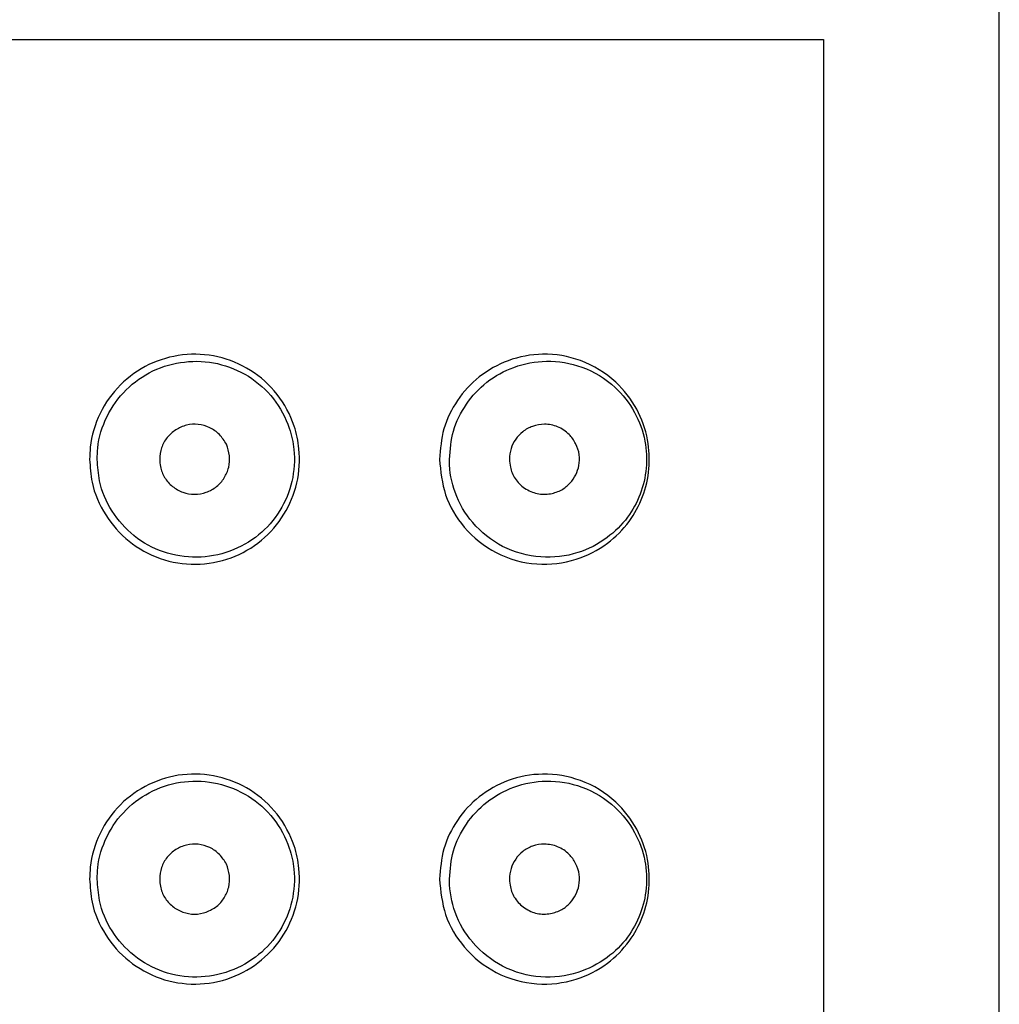
# Model space of a CAD drawing. Units: inches. Extents: x 12 to 158, y 31 to 212.
# Drawn here: x 113 to 115, y 122 to 123 of the extents above; entities that cross this region are included whole.
import ezdxf

# ---------------------------------------------------------------- set-up
doc = ezdxf.new("R2010")
doc.units = ezdxf.units.IN
doc.header["$MEASUREMENT"] = 0

# ---------------------------------------------------------------- blocks, each defined once
blk = doc.blocks.new('block 4')
at = {"color": 7, "lineweight": 30}
blk.add_lwpolyline([(114.735, 104.4933), (114.735, 124.6498)], dxfattribs=at)
blk = doc.blocks.new('block 109')
at = {"color": 7, "lineweight": 30}
blk.add_open_spline([(113.3952, 122.2159), (113.3956, 122.2217), (113.3959, 122.2276), (113.3963, 122.2334), (113.3963, 122.2334), (113.3963, 122.2334), (113.3963, 122.2334), (113.3983, 122.2507), (113.4031, 122.2676), (113.4107, 122.2831), (113.4107, 122.2831), (113.4107, 122.2831), (113.4107, 122.2831), (113.4183, 122.2989), (113.4286, 122.313), (113.4407, 122.3254), (113.4407, 122.3254), (113.4407, 122.3254), (113.4407, 122.3254), (113.4531, 122.3375), (113.4672, 122.3475), (113.4827, 122.3551), (113.4827, 122.3551), (113.4827, 122.3551), (113.4827, 122.3551), (113.4986, 122.3626), (113.5151, 122.3675), (113.5323, 122.3695), (113.5323, 122.3695), (113.5323, 122.3695), (113.5323, 122.3695), (113.5496, 122.3713), (113.5671, 122.3706), (113.584, 122.3664), (113.584, 122.3664), (113.584, 122.3664), (113.584, 122.3664), (113.6009, 122.3626), (113.6174, 122.3561), (113.6322, 122.3468), (113.6322, 122.3468), (113.6322, 122.3468), (113.6322, 122.3468), (113.6471, 122.3371), (113.6605, 122.3251), (113.6715, 122.3113), (113.6715, 122.3113), (113.6715, 122.3113), (113.6715, 122.3113), (113.6825, 122.2972), (113.6908, 122.2813), (113.6967, 122.2648), (113.6967, 122.2648), (113.6967, 122.2648), (113.6967, 122.2648), (113.7001, 122.2538), (113.7025, 122.2427), (113.7036, 122.2314), (113.7036, 122.2314), (113.7036, 122.2314), (113.7036, 122.2314), (113.7053, 122.2145), (113.7042, 122.1976), (113.7005, 122.1811), (113.7005, 122.1811), (113.7005, 122.1811), (113.7005, 122.1811), (113.6967, 122.1645), (113.6901, 122.149), (113.6815, 122.1346), (113.6815, 122.1346), (113.6815, 122.1346), (113.6815, 122.1346), (113.6726, 122.1201), (113.6612, 122.1074), (113.6484, 122.0967), (113.6484, 122.0967), (113.6484, 122.0967), (113.6484, 122.0967), (113.635, 122.0857), (113.6198, 122.0767), (113.6036, 122.0708), (113.6036, 122.0708), (113.6036, 122.0708), (113.6036, 122.0708), (113.5868, 122.0646), (113.5692, 122.0615), (113.5516, 122.0612), (113.5516, 122.0612), (113.5516, 122.0612), (113.5516, 122.0612), (113.5337, 122.0612), (113.5161, 122.0639), (113.4993, 122.0698), (113.4993, 122.0698), (113.4993, 122.0698), (113.4993, 122.0698), (113.4827, 122.0757), (113.4672, 122.0843), (113.4534, 122.0953), (113.4534, 122.0953), (113.4534, 122.0953), (113.4534, 122.0953), (113.44, 122.106), (113.4283, 122.1191), (113.419, 122.1339), (113.419, 122.1339), (113.419, 122.1339), (113.419, 122.1339), (113.4097, 122.1487), (113.4025, 122.1649), (113.399, 122.1818), (113.399, 122.1818), (113.399, 122.1818), (113.399, 122.1818), (113.3969, 122.1931), (113.3963, 122.2045), (113.3952, 122.2159)], degree=3, knots=[0, 0, 0, 0, 1, 1, 1, 2, 2, 2, 3, 3, 3, 4, 4, 4, 5, 5, 5, 6, 6, 6, 7, 7, 7, 8, 8, 8, 9, 9, 9, 10, 10, 10, 11, 11, 11, 12, 12, 12, 13, 13, 13, 14, 14, 14, 15, 15, 15, 16, 16, 16, 17, 17, 17, 18, 18, 18, 19, 19, 19, 20, 20, 20, 21, 21, 21, 22, 22, 22, 23, 23, 23, 24, 24, 24, 25, 25, 25, 26, 26, 26, 27, 27, 27, 28, 28, 28, 29, 29, 29, 30, 30, 30, 31, 31, 31, 32, 32, 32, 33, 33, 33, 34, 34, 34, 35, 35, 35, 36, 36, 36, 37, 37, 37, 38, 38, 38, 39, 39, 39, 39], dxfattribs=at)
blk = doc.blocks.new('block 110')
at = {"color": 7, "lineweight": 30}
blk.add_open_spline([(113.4066, 122.2159), (113.4073, 122.2052), (113.408, 122.1945), (113.41, 122.1842), (113.41, 122.1842), (113.41, 122.1842), (113.41, 122.1842), (113.4131, 122.1683), (113.4197, 122.1532), (113.4286, 122.1394), (113.4286, 122.1394), (113.4286, 122.1394), (113.4286, 122.1394), (113.4373, 122.1256), (113.4479, 122.1136), (113.4607, 122.1036), (113.4607, 122.1036), (113.4607, 122.1036), (113.4607, 122.1036), (113.4607, 122.1032), (113.4607, 122.1032), (113.461, 122.1032), (113.461, 122.1032), (113.461, 122.1032), (113.461, 122.1032), (113.4738, 122.0929), (113.4886, 122.085), (113.5041, 122.0795), (113.5041, 122.0795), (113.5041, 122.0795), (113.5041, 122.0795), (113.5199, 122.0739), (113.5365, 122.0715), (113.5534, 122.0715), (113.5534, 122.0715), (113.5534, 122.0715), (113.5534, 122.0715), (113.5699, 122.0719), (113.5864, 122.0746), (113.6019, 122.0805), (113.6019, 122.0805), (113.6019, 122.0805), (113.6019, 122.0805), (113.6171, 122.086), (113.6316, 122.0943), (113.6443, 122.1046), (113.6443, 122.1046), (113.6443, 122.1046), (113.6443, 122.1046), (113.6564, 122.1146), (113.667, 122.1266), (113.6753, 122.1401), (113.6753, 122.1401), (113.6753, 122.1401), (113.6753, 122.1401), (113.6836, 122.1535), (113.6898, 122.168), (113.6932, 122.1835), (113.6932, 122.1835), (113.6932, 122.1835), (113.6932, 122.1835), (113.6967, 122.1987), (113.6977, 122.2148), (113.6963, 122.2303), (113.6963, 122.2303), (113.6963, 122.2303), (113.6963, 122.2303), (113.6949, 122.241), (113.6929, 122.2514), (113.6894, 122.2614), (113.6894, 122.2614), (113.6894, 122.2614), (113.6894, 122.2614), (113.6843, 122.2772), (113.676, 122.292), (113.666, 122.3048), (113.666, 122.3048), (113.666, 122.3048), (113.666, 122.3048), (113.6557, 122.3179), (113.6429, 122.3292), (113.6291, 122.3378), (113.6291, 122.3378), (113.6291, 122.3378), (113.6291, 122.3378), (113.615, 122.3468), (113.5995, 122.353), (113.5837, 122.3564), (113.5837, 122.3564), (113.5837, 122.3564), (113.5837, 122.3564), (113.5678, 122.3602), (113.5513, 122.3609), (113.5351, 122.3592), (113.5351, 122.3592), (113.5351, 122.3592), (113.5351, 122.3592), (113.5192, 122.3575), (113.5034, 122.3526), (113.4886, 122.3458), (113.4886, 122.3458), (113.4886, 122.3458), (113.4886, 122.3458), (113.4741, 122.3389), (113.4607, 122.3292), (113.4493, 122.3179), (113.4493, 122.3179), (113.4493, 122.3179), (113.4493, 122.3179), (113.4376, 122.3065), (113.4283, 122.2934), (113.4211, 122.2786), (113.4211, 122.2786), (113.4211, 122.2786), (113.4211, 122.2786), (113.4138, 122.2641), (113.409, 122.2483), (113.4073, 122.2324), (113.4073, 122.2324), (113.4073, 122.2324), (113.4073, 122.2324), (113.4069, 122.2269), (113.4066, 122.2214), (113.4066, 122.2159)], degree=3, knots=[0, 0, 0, 0, 1, 1, 1, 2, 2, 2, 3, 3, 3, 4, 4, 4, 5, 5, 5, 6, 6, 6, 7, 7, 7, 8, 8, 8, 9, 9, 9, 10, 10, 10, 11, 11, 11, 12, 12, 12, 13, 13, 13, 14, 14, 14, 15, 15, 15, 16, 16, 16, 17, 17, 17, 18, 18, 18, 19, 19, 19, 20, 20, 20, 21, 21, 21, 22, 22, 22, 23, 23, 23, 24, 24, 24, 25, 25, 25, 26, 26, 26, 27, 27, 27, 28, 28, 28, 29, 29, 29, 30, 30, 30, 31, 31, 31, 32, 32, 32, 33, 33, 33, 34, 34, 34, 35, 35, 35, 36, 36, 36, 37, 37, 37, 38, 38, 38, 39, 39, 39, 40, 40, 40, 41, 41, 41, 41], dxfattribs=at)
blk = doc.blocks.new('block 113')
at = {"color": 7, "lineweight": 30}
blk.add_open_spline([(113.4986, 122.8339), (113.4989, 122.8398), (113.4996, 122.8456), (113.5013, 122.8508), (113.5013, 122.8508), (113.5013, 122.8508), (113.5013, 122.8508), (113.5031, 122.8563), (113.5058, 122.8615), (113.5096, 122.866), (113.5096, 122.866), (113.5096, 122.866), (113.5096, 122.866), (113.513, 122.8704), (113.5175, 122.8742), (113.5223, 122.8773), (113.5223, 122.8773), (113.5223, 122.8773), (113.5223, 122.8773), (113.5272, 122.8804), (113.5323, 122.8828), (113.5382, 122.8842), (113.5382, 122.8842), (113.5382, 122.8842), (113.5382, 122.8842), (113.5437, 122.8856), (113.5496, 122.8859), (113.5554, 122.8853), (113.5554, 122.8853), (113.5554, 122.8853), (113.5554, 122.8853), (113.5613, 122.8846), (113.5668, 122.8832), (113.5723, 122.8804), (113.5723, 122.8804), (113.5723, 122.8804), (113.5723, 122.8804), (113.5775, 122.878), (113.5823, 122.8746), (113.5864, 122.8704), (113.5864, 122.8704), (113.5864, 122.8704), (113.5864, 122.8704), (113.5906, 122.866), (113.594, 122.8611), (113.5968, 122.856), (113.5968, 122.856), (113.5968, 122.856), (113.5968, 122.856), (113.5992, 122.8508), (113.6005, 122.845), (113.6012, 122.8391), (113.6012, 122.8391), (113.6012, 122.8391), (113.6012, 122.8391), (113.6019, 122.8336), (113.6012, 122.8277), (113.6002, 122.8222), (113.6002, 122.8222), (113.6002, 122.8222), (113.6002, 122.8222), (113.5988, 122.8167), (113.5964, 122.8115), (113.5937, 122.8067), (113.5937, 122.8067), (113.5937, 122.8067), (113.5937, 122.8067), (113.5906, 122.8019), (113.5868, 122.7974), (113.5823, 122.794), (113.5823, 122.794), (113.5823, 122.794), (113.5823, 122.794), (113.5778, 122.7902), (113.5726, 122.7874), (113.5671, 122.7854), (113.5671, 122.7854), (113.5671, 122.7854), (113.5671, 122.7854), (113.5616, 122.7836), (113.5558, 122.7826), (113.5499, 122.7826), (113.5499, 122.7826), (113.5499, 122.7826), (113.5499, 122.7826), (113.544, 122.7826), (113.5382, 122.7836), (113.5327, 122.7854), (113.5327, 122.7854), (113.5327, 122.7854), (113.5327, 122.7854), (113.5272, 122.7874), (113.522, 122.7905), (113.5175, 122.794), (113.5175, 122.794), (113.5175, 122.794), (113.5175, 122.794), (113.513, 122.7978), (113.5089, 122.8022), (113.5058, 122.8074), (113.5058, 122.8074), (113.5058, 122.8074), (113.5058, 122.8074), (113.5031, 122.8122), (113.5006, 122.8177), (113.4996, 122.8232), (113.4996, 122.8232), (113.4996, 122.8232), (113.4996, 122.8232), (113.4989, 122.8267), (113.4986, 122.8305), (113.4986, 122.8339)], degree=3, knots=[0, 0, 0, 0, 1, 1, 1, 2, 2, 2, 3, 3, 3, 4, 4, 4, 5, 5, 5, 6, 6, 6, 7, 7, 7, 8, 8, 8, 9, 9, 9, 10, 10, 10, 11, 11, 11, 12, 12, 12, 13, 13, 13, 14, 14, 14, 15, 15, 15, 16, 16, 16, 17, 17, 17, 18, 18, 18, 19, 19, 19, 20, 20, 20, 21, 21, 21, 22, 22, 22, 23, 23, 23, 24, 24, 24, 25, 25, 25, 26, 26, 26, 27, 27, 27, 28, 28, 28, 29, 29, 29, 30, 30, 30, 31, 31, 31, 32, 32, 32, 33, 33, 33, 34, 34, 34, 35, 35, 35, 36, 36, 36, 37, 37, 37, 37], dxfattribs=at)
blk = doc.blocks.new('block 114')
at = {"color": 7, "lineweight": 30}
blk.add_open_spline([(113.4066, 122.8339), (113.4073, 122.8232), (113.408, 122.8129), (113.41, 122.8022), (113.41, 122.8022), (113.41, 122.8022), (113.41, 122.8022), (113.4131, 122.7867), (113.4197, 122.7712), (113.4286, 122.7578), (113.4286, 122.7578), (113.4286, 122.7578), (113.4286, 122.7578), (113.4373, 122.744), (113.4483, 122.732), (113.4607, 122.7216), (113.4607, 122.7216), (113.4607, 122.7216), (113.4607, 122.7216), (113.4607, 122.7216), (113.4607, 122.7216), (113.461, 122.7213), (113.461, 122.7213), (113.461, 122.7213), (113.461, 122.7213), (113.4738, 122.7109), (113.4886, 122.703), (113.5041, 122.6978), (113.5041, 122.6978), (113.5041, 122.6978), (113.5041, 122.6978), (113.5199, 122.6923), (113.5365, 122.6896), (113.5534, 122.6899), (113.5534, 122.6899), (113.5534, 122.6899), (113.5534, 122.6899), (113.5699, 122.6899), (113.5864, 122.693), (113.6019, 122.6989), (113.6019, 122.6989), (113.6019, 122.6989), (113.6019, 122.6989), (113.6171, 122.7044), (113.6316, 122.7123), (113.6443, 122.7227), (113.6443, 122.7227), (113.6443, 122.7227), (113.6443, 122.7227), (113.6564, 122.7326), (113.667, 122.7447), (113.6753, 122.7585), (113.6753, 122.7585), (113.6753, 122.7585), (113.6753, 122.7585), (113.6836, 122.7716), (113.6898, 122.7864), (113.6932, 122.8015), (113.6932, 122.8015), (113.6932, 122.8015), (113.6932, 122.8015), (113.6967, 122.817), (113.6977, 122.8329), (113.6963, 122.8484), (113.6963, 122.8484), (113.6963, 122.8484), (113.6963, 122.8484), (113.6949, 122.8591), (113.6929, 122.8694), (113.6894, 122.8797), (113.6894, 122.8797), (113.6894, 122.8797), (113.6894, 122.8797), (113.6843, 122.8952), (113.676, 122.9101), (113.666, 122.9232), (113.666, 122.9232), (113.666, 122.9232), (113.666, 122.9232), (113.6557, 122.9362), (113.6429, 122.9473), (113.6291, 122.9562), (113.6291, 122.9562), (113.6291, 122.9562), (113.6291, 122.9562), (113.615, 122.9648), (113.5995, 122.971), (113.5837, 122.9748), (113.5837, 122.9748), (113.5837, 122.9748), (113.5837, 122.9748), (113.5678, 122.9783), (113.5513, 122.9793), (113.5351, 122.9772), (113.5351, 122.9772), (113.5351, 122.9772), (113.5351, 122.9772), (113.5192, 122.9755), (113.5034, 122.971), (113.4886, 122.9642), (113.4886, 122.9642), (113.4886, 122.9642), (113.4886, 122.9642), (113.4741, 122.9569), (113.4607, 122.9476), (113.4493, 122.9362), (113.4493, 122.9362), (113.4493, 122.9362), (113.4493, 122.9362), (113.4376, 122.9249), (113.4283, 122.9114), (113.4211, 122.897), (113.4211, 122.897), (113.4211, 122.897), (113.4211, 122.897), (113.4138, 122.8825), (113.409, 122.8667), (113.4073, 122.8505), (113.4073, 122.8505), (113.4073, 122.8505), (113.4073, 122.8505), (113.4069, 122.845), (113.4066, 122.8394), (113.4066, 122.8339)], degree=3, knots=[0, 0, 0, 0, 1, 1, 1, 2, 2, 2, 3, 3, 3, 4, 4, 4, 5, 5, 5, 6, 6, 6, 7, 7, 7, 8, 8, 8, 9, 9, 9, 10, 10, 10, 11, 11, 11, 12, 12, 12, 13, 13, 13, 14, 14, 14, 15, 15, 15, 16, 16, 16, 17, 17, 17, 18, 18, 18, 19, 19, 19, 20, 20, 20, 21, 21, 21, 22, 22, 22, 23, 23, 23, 24, 24, 24, 25, 25, 25, 26, 26, 26, 27, 27, 27, 28, 28, 28, 29, 29, 29, 30, 30, 30, 31, 31, 31, 32, 32, 32, 33, 33, 33, 34, 34, 34, 35, 35, 35, 36, 36, 36, 37, 37, 37, 38, 38, 38, 39, 39, 39, 40, 40, 40, 41, 41, 41, 41], dxfattribs=at)
blk = doc.blocks.new('block 121')
at = {"color": 7, "lineweight": 30}
blk.add_open_spline([(113.4986, 122.2159), (113.4989, 122.2217), (113.4996, 122.2272), (113.5013, 122.2328), (113.5013, 122.2328), (113.5013, 122.2328), (113.5013, 122.2328), (113.5031, 122.2383), (113.5058, 122.2434), (113.5096, 122.2479), (113.5096, 122.2479), (113.5096, 122.2479), (113.5096, 122.2479), (113.513, 122.2524), (113.5175, 122.2562), (113.5223, 122.2593), (113.5223, 122.2593), (113.5223, 122.2593), (113.5223, 122.2593), (113.5272, 122.2624), (113.5323, 122.2645), (113.5382, 122.2658), (113.5382, 122.2658), (113.5382, 122.2658), (113.5382, 122.2658), (113.5437, 122.2672), (113.5496, 122.2676), (113.5554, 122.2672), (113.5554, 122.2672), (113.5554, 122.2672), (113.5554, 122.2672), (113.5613, 122.2665), (113.5668, 122.2648), (113.5723, 122.2624), (113.5723, 122.2624), (113.5723, 122.2624), (113.5723, 122.2624), (113.5775, 122.2596), (113.5823, 122.2562), (113.5864, 122.2521), (113.5864, 122.2521), (113.5864, 122.2521), (113.5864, 122.2521), (113.5906, 122.2479), (113.594, 122.2431), (113.5968, 122.2376), (113.5968, 122.2376), (113.5968, 122.2376), (113.5968, 122.2376), (113.5992, 122.2324), (113.6005, 122.2269), (113.6012, 122.221), (113.6012, 122.221), (113.6012, 122.221), (113.6012, 122.221), (113.6019, 122.2152), (113.6012, 122.2097), (113.6002, 122.2038), (113.6002, 122.2038), (113.6002, 122.2038), (113.6002, 122.2038), (113.5988, 122.1983), (113.5964, 122.1931), (113.5937, 122.1883), (113.5937, 122.1883), (113.5937, 122.1883), (113.5937, 122.1883), (113.5906, 122.1835), (113.5868, 122.1794), (113.5823, 122.1756), (113.5823, 122.1756), (113.5823, 122.1756), (113.5823, 122.1756), (113.5778, 122.1721), (113.5726, 122.1694), (113.5671, 122.1673), (113.5671, 122.1673), (113.5671, 122.1673), (113.5671, 122.1673), (113.5616, 122.1652), (113.5558, 122.1642), (113.5499, 122.1642), (113.5499, 122.1642), (113.5499, 122.1642), (113.5499, 122.1642), (113.544, 122.1642), (113.5382, 122.1652), (113.5327, 122.1673), (113.5327, 122.1673), (113.5327, 122.1673), (113.5327, 122.1673), (113.5272, 122.1694), (113.522, 122.1721), (113.5175, 122.1759), (113.5175, 122.1759), (113.5175, 122.1759), (113.5175, 122.1759), (113.513, 122.1797), (113.5089, 122.1838), (113.5058, 122.189), (113.5058, 122.189), (113.5058, 122.189), (113.5058, 122.189), (113.5031, 122.1938), (113.5006, 122.1993), (113.4996, 122.2052), (113.4996, 122.2052), (113.4996, 122.2052), (113.4996, 122.2052), (113.4989, 122.2086), (113.4986, 122.2121), (113.4986, 122.2159)], degree=3, knots=[0, 0, 0, 0, 1, 1, 1, 2, 2, 2, 3, 3, 3, 4, 4, 4, 5, 5, 5, 6, 6, 6, 7, 7, 7, 8, 8, 8, 9, 9, 9, 10, 10, 10, 11, 11, 11, 12, 12, 12, 13, 13, 13, 14, 14, 14, 15, 15, 15, 16, 16, 16, 17, 17, 17, 18, 18, 18, 19, 19, 19, 20, 20, 20, 21, 21, 21, 22, 22, 22, 23, 23, 23, 24, 24, 24, 25, 25, 25, 26, 26, 26, 27, 27, 27, 28, 28, 28, 29, 29, 29, 30, 30, 30, 31, 31, 31, 32, 32, 32, 33, 33, 33, 34, 34, 34, 35, 35, 35, 36, 36, 36, 37, 37, 37, 37], dxfattribs=at)
blk = doc.blocks.new('block 122')
at = {"color": 7, "lineweight": 30}
blk.add_open_spline([(113.3952, 122.8339), (113.3956, 122.8398), (113.3959, 122.846), (113.3963, 122.8518), (113.3963, 122.8518), (113.3963, 122.8518), (113.3963, 122.8518), (113.3983, 122.8691), (113.4031, 122.8859), (113.4107, 122.9015), (113.4107, 122.9015), (113.4107, 122.9015), (113.4107, 122.9015), (113.4183, 122.917), (113.4286, 122.9314), (113.4407, 122.9435), (113.4407, 122.9435), (113.4407, 122.9435), (113.4407, 122.9435), (113.4531, 122.9555), (113.4672, 122.9659), (113.4827, 122.9735), (113.4827, 122.9735), (113.4827, 122.9735), (113.4827, 122.9735), (113.4986, 122.9807), (113.5151, 122.9855), (113.5323, 122.9876), (113.5323, 122.9876), (113.5323, 122.9876), (113.5323, 122.9876), (113.5496, 122.9896), (113.5671, 122.9886), (113.584, 122.9848), (113.584, 122.9848), (113.584, 122.9848), (113.584, 122.9848), (113.6009, 122.981), (113.6174, 122.9741), (113.6322, 122.9648), (113.6322, 122.9648), (113.6322, 122.9648), (113.6322, 122.9648), (113.6471, 122.9555), (113.6605, 122.9435), (113.6715, 122.9294), (113.6715, 122.9294), (113.6715, 122.9294), (113.6715, 122.9294), (113.6825, 122.9156), (113.6908, 122.8997), (113.6967, 122.8828), (113.6967, 122.8828), (113.6967, 122.8828), (113.6967, 122.8828), (113.7001, 122.8722), (113.7025, 122.8608), (113.7036, 122.8494), (113.7036, 122.8494), (113.7036, 122.8494), (113.7036, 122.8494), (113.7053, 122.8329), (113.7042, 122.8157), (113.7005, 122.7991), (113.7005, 122.7991), (113.7005, 122.7991), (113.7005, 122.7991), (113.6967, 122.7829), (113.6901, 122.7671), (113.6815, 122.753), (113.6815, 122.753), (113.6815, 122.753), (113.6815, 122.753), (113.6726, 122.7385), (113.6612, 122.7258), (113.6484, 122.7147), (113.6484, 122.7147), (113.6484, 122.7147), (113.6484, 122.7147), (113.635, 122.7037), (113.6198, 122.6951), (113.6036, 122.6889), (113.6036, 122.6889), (113.6036, 122.6889), (113.6036, 122.6889), (113.5868, 122.683), (113.5692, 122.6796), (113.5516, 122.6796), (113.5516, 122.6796), (113.5516, 122.6796), (113.5516, 122.6796), (113.5337, 122.6792), (113.5161, 122.6823), (113.4993, 122.6879), (113.4993, 122.6879), (113.4993, 122.6879), (113.4993, 122.6879), (113.4827, 122.6937), (113.4672, 122.7023), (113.4534, 122.7133), (113.4534, 122.7133), (113.4534, 122.7133), (113.4534, 122.7133), (113.44, 122.7244), (113.4283, 122.7375), (113.419, 122.7523), (113.419, 122.7523), (113.419, 122.7523), (113.419, 122.7523), (113.4097, 122.7667), (113.4025, 122.7833), (113.399, 122.8002), (113.399, 122.8002), (113.399, 122.8002), (113.399, 122.8002), (113.3969, 122.8112), (113.3963, 122.8226), (113.3952, 122.8339)], degree=3, knots=[0, 0, 0, 0, 1, 1, 1, 2, 2, 2, 3, 3, 3, 4, 4, 4, 5, 5, 5, 6, 6, 6, 7, 7, 7, 8, 8, 8, 9, 9, 9, 10, 10, 10, 11, 11, 11, 12, 12, 12, 13, 13, 13, 14, 14, 14, 15, 15, 15, 16, 16, 16, 17, 17, 17, 18, 18, 18, 19, 19, 19, 20, 20, 20, 21, 21, 21, 22, 22, 22, 23, 23, 23, 24, 24, 24, 25, 25, 25, 26, 26, 26, 27, 27, 27, 28, 28, 28, 29, 29, 29, 30, 30, 30, 31, 31, 31, 32, 32, 32, 33, 33, 33, 34, 34, 34, 35, 35, 35, 36, 36, 36, 37, 37, 37, 38, 38, 38, 39, 39, 39, 39], dxfattribs=at)
blk = doc.blocks.new('block 154')
at = {"color": 7, "lineweight": 30}
blk.add_lwpolyline([(114.4763, 123.4523), (114.4763, 117.8881)], dxfattribs=at)
blk = doc.blocks.new('block 158')
at = {"color": 7, "lineweight": 30}
blk.add_lwpolyline([(112.1085, 123.4523), (114.4763, 123.4523)], dxfattribs=at)
blk = doc.blocks.new('block 159')
at = {"color": 7, "lineweight": 30}
blk.add_open_spline([(114.0136, 122.8339), (114.014, 122.8394), (114.0146, 122.8446), (114.016, 122.8498), (114.016, 122.8498), (114.016, 122.8498), (114.016, 122.8498), (114.0174, 122.8546), (114.0198, 122.8591), (114.0229, 122.8636), (114.0229, 122.8636), (114.0229, 122.8636), (114.0229, 122.8636), (114.0257, 122.8677), (114.0295, 122.8715), (114.0333, 122.8746), (114.0333, 122.8746), (114.0333, 122.8746), (114.0333, 122.8746), (114.0377, 122.878), (114.0426, 122.8808), (114.0477, 122.8825), (114.0477, 122.8825), (114.0477, 122.8825), (114.0477, 122.8825), (114.0536, 122.8846), (114.0594, 122.8856), (114.0653, 122.8856), (114.0653, 122.8856), (114.0653, 122.8856), (114.0653, 122.8856), (114.0718, 122.8856), (114.0784, 122.8842), (114.0846, 122.8818), (114.0846, 122.8818), (114.0846, 122.8818), (114.0846, 122.8818), (114.0908, 122.8791), (114.0966, 122.8753), (114.1015, 122.8704), (114.1015, 122.8704), (114.1015, 122.8704), (114.1015, 122.8704), (114.1053, 122.8667), (114.1087, 122.8622), (114.1111, 122.857), (114.1111, 122.857), (114.1111, 122.857), (114.1111, 122.857), (114.1139, 122.8518), (114.1156, 122.8463), (114.1163, 122.8405), (114.1163, 122.8405), (114.1163, 122.8405), (114.1163, 122.8405), (114.117, 122.8353), (114.1166, 122.8301), (114.1159, 122.825), (114.1159, 122.825), (114.1159, 122.825), (114.1159, 122.825), (114.1149, 122.8201), (114.1135, 122.8157), (114.1115, 122.8112), (114.1115, 122.8112), (114.1115, 122.8112), (114.1115, 122.8112), (114.109, 122.8067), (114.1063, 122.8026), (114.1032, 122.7991), (114.1032, 122.7991), (114.1032, 122.7991), (114.1032, 122.7991), (114.0994, 122.7953), (114.0953, 122.7919), (114.0908, 122.7891), (114.0908, 122.7891), (114.0908, 122.7891), (114.0908, 122.7891), (114.0856, 122.7864), (114.0798, 122.7843), (114.0742, 122.7833), (114.0742, 122.7833), (114.0742, 122.7833), (114.0742, 122.7833), (114.0677, 122.7823), (114.0612, 122.7823), (114.0546, 122.7836), (114.0546, 122.7836), (114.0546, 122.7836), (114.0546, 122.7836), (114.0481, 122.785), (114.0419, 122.7878), (114.036, 122.7916), (114.036, 122.7916), (114.036, 122.7916), (114.036, 122.7916), (114.0305, 122.7953), (114.0257, 122.8002), (114.0219, 122.8057), (114.0219, 122.8057), (114.0219, 122.8057), (114.0219, 122.8057), (114.0188, 122.8108), (114.016, 122.8167), (114.015, 122.8226), (114.015, 122.8226), (114.015, 122.8226), (114.015, 122.8226), (114.0143, 122.8263), (114.014, 122.8301), (114.0136, 122.8339)], degree=3, knots=[0, 0, 0, 0, 1, 1, 1, 2, 2, 2, 3, 3, 3, 4, 4, 4, 5, 5, 5, 6, 6, 6, 7, 7, 7, 8, 8, 8, 9, 9, 9, 10, 10, 10, 11, 11, 11, 12, 12, 12, 13, 13, 13, 14, 14, 14, 15, 15, 15, 16, 16, 16, 17, 17, 17, 18, 18, 18, 19, 19, 19, 20, 20, 20, 21, 21, 21, 22, 22, 22, 23, 23, 23, 24, 24, 24, 25, 25, 25, 26, 26, 26, 27, 27, 27, 28, 28, 28, 29, 29, 29, 30, 30, 30, 31, 31, 31, 32, 32, 32, 33, 33, 33, 34, 34, 34, 35, 35, 35, 36, 36, 36, 37, 37, 37, 37], dxfattribs=at)
blk = doc.blocks.new('block 160')
at = {"color": 7, "lineweight": 30}
blk.add_open_spline([(113.9251, 122.8339), (113.9251, 122.8332), (113.9251, 122.8322), (113.9251, 122.8315), (113.9251, 122.8315), (113.9251, 122.8315), (113.9251, 122.8315), (113.9254, 122.8157), (113.9282, 122.7998), (113.9337, 122.7854), (113.9337, 122.7854), (113.9337, 122.7854), (113.9337, 122.7854), (113.9395, 122.7688), (113.9485, 122.7537), (113.9595, 122.7409), (113.9595, 122.7409), (113.9595, 122.7409), (113.9595, 122.7409), (113.9595, 122.7409), (113.9595, 122.7409), (113.9595, 122.7409), (113.9595, 122.7409), (113.9595, 122.7409), (113.9595, 122.7409), (113.9719, 122.7261), (113.9871, 122.7144), (114.0036, 122.7058), (114.0036, 122.7058), (114.0036, 122.7058), (114.0036, 122.7058), (114.0215, 122.6968), (114.0405, 122.6916), (114.0598, 122.6903), (114.0598, 122.6903), (114.0598, 122.6903), (114.0598, 122.6903), (114.078, 122.6889), (114.0966, 122.691), (114.1142, 122.6965), (114.1142, 122.6965), (114.1142, 122.6965), (114.1142, 122.6965), (114.1297, 122.7013), (114.1442, 122.7089), (114.1576, 122.7189), (114.1576, 122.7189), (114.1576, 122.7189), (114.1576, 122.7189), (114.1686, 122.7271), (114.179, 122.7371), (114.1876, 122.7488), (114.1876, 122.7488), (114.1876, 122.7488), (114.1876, 122.7488), (114.1948, 122.7588), (114.2014, 122.7702), (114.2062, 122.7826), (114.2062, 122.7826), (114.2062, 122.7826), (114.2062, 122.7826), (114.2107, 122.7947), (114.2138, 122.8077), (114.2148, 122.8208), (114.2148, 122.8208), (114.2148, 122.8208), (114.2148, 122.8208), (114.2162, 122.8343), (114.2155, 122.8477), (114.2131, 122.8608), (114.2131, 122.8608), (114.2131, 122.8608), (114.2131, 122.8608), (114.2103, 122.8756), (114.2048, 122.8901), (114.1979, 122.9028), (114.1979, 122.9028), (114.1979, 122.9028), (114.1979, 122.9028), (114.1903, 122.917), (114.1804, 122.9294), (114.1693, 122.9397), (114.1693, 122.9397), (114.1693, 122.9397), (114.1693, 122.9397), (114.1549, 122.9531), (114.138, 122.9631), (114.1204, 122.9697), (114.1204, 122.9697), (114.1204, 122.9697), (114.1204, 122.9697), (114.1035, 122.9755), (114.086, 122.9786), (114.068, 122.9783), (114.068, 122.9783), (114.068, 122.9783), (114.068, 122.9783), (114.0519, 122.9779), (114.0357, 122.9752), (114.0202, 122.9693), (114.0202, 122.9693), (114.0202, 122.9693), (114.0202, 122.9693), (114.006, 122.9642), (113.9923, 122.9569), (113.9802, 122.9473), (113.9802, 122.9473), (113.9802, 122.9473), (113.9802, 122.9473), (113.9688, 122.9383), (113.9585, 122.9273), (113.9502, 122.9149), (113.9502, 122.9149), (113.9502, 122.9149), (113.9502, 122.9149), (113.942, 122.9032), (113.9351, 122.8897), (113.9313, 122.8756), (113.9313, 122.8756), (113.9313, 122.8756), (113.9313, 122.8756), (113.9275, 122.8622), (113.9265, 122.8481), (113.9251, 122.8339)], degree=3, knots=[0, 0, 0, 0, 1, 1, 1, 2, 2, 2, 3, 3, 3, 4, 4, 4, 5, 5, 5, 6, 6, 6, 7, 7, 7, 8, 8, 8, 9, 9, 9, 10, 10, 10, 11, 11, 11, 12, 12, 12, 13, 13, 13, 14, 14, 14, 15, 15, 15, 16, 16, 16, 17, 17, 17, 18, 18, 18, 19, 19, 19, 20, 20, 20, 21, 21, 21, 22, 22, 22, 23, 23, 23, 24, 24, 24, 25, 25, 25, 26, 26, 26, 27, 27, 27, 28, 28, 28, 29, 29, 29, 30, 30, 30, 31, 31, 31, 32, 32, 32, 33, 33, 33, 34, 34, 34, 35, 35, 35, 36, 36, 36, 37, 37, 37, 38, 38, 38, 39, 39, 39, 40, 40, 40, 41, 41, 41, 41], dxfattribs=at)
blk = doc.blocks.new('block 174')
at = {"color": 7, "lineweight": 30}
blk.add_open_spline([(113.9106, 122.8339), (113.912, 122.8491), (113.913, 122.8642), (113.9172, 122.8787), (113.9172, 122.8787), (113.9172, 122.8787), (113.9172, 122.8787), (113.9213, 122.8935), (113.9285, 122.908), (113.9371, 122.9207), (113.9371, 122.9207), (113.9371, 122.9207), (113.9371, 122.9207), (113.9461, 122.9338), (113.9571, 122.9455), (113.9692, 122.9552), (113.9692, 122.9552), (113.9692, 122.9552), (113.9692, 122.9552), (113.9823, 122.9655), (113.9967, 122.9735), (114.0115, 122.979), (114.0115, 122.979), (114.0115, 122.979), (114.0115, 122.979), (114.0281, 122.9852), (114.0457, 122.9883), (114.0625, 122.9886), (114.0625, 122.9886), (114.0625, 122.9886), (114.0625, 122.9886), (114.0818, 122.989), (114.1004, 122.9859), (114.1183, 122.9793), (114.1183, 122.9793), (114.1183, 122.9793), (114.1183, 122.9793), (114.1373, 122.9721), (114.1552, 122.9614), (114.1704, 122.9473), (114.1704, 122.9473), (114.1704, 122.9473), (114.1704, 122.9473), (114.1824, 122.9359), (114.1928, 122.9228), (114.201, 122.9077), (114.201, 122.9077), (114.201, 122.9077), (114.201, 122.9077), (114.2086, 122.8939), (114.2141, 122.8787), (114.2169, 122.8625), (114.2169, 122.8625), (114.2169, 122.8625), (114.2169, 122.8625), (114.2196, 122.8487), (114.2203, 122.8343), (114.2189, 122.8201), (114.2189, 122.8201), (114.2189, 122.8201), (114.2189, 122.8201), (114.2179, 122.806), (114.2145, 122.7919), (114.2096, 122.7791), (114.2096, 122.7791), (114.2096, 122.7791), (114.2096, 122.7791), (114.2045, 122.7657), (114.1979, 122.7537), (114.19, 122.7426), (114.19, 122.7426), (114.19, 122.7426), (114.19, 122.7426), (114.1807, 122.7302), (114.17, 122.7195), (114.158, 122.7106), (114.158, 122.7106), (114.158, 122.7106), (114.158, 122.7106), (114.1438, 122.6999), (114.1283, 122.692), (114.1118, 122.6868), (114.1118, 122.6868), (114.1118, 122.6868), (114.1118, 122.6868), (114.0932, 122.681), (114.0736, 122.6786), (114.0539, 122.6799), (114.0539, 122.6799), (114.0539, 122.6799), (114.0539, 122.6799), (114.0333, 122.6813), (114.0129, 122.6868), (113.994, 122.6968), (113.994, 122.6968), (113.994, 122.6968), (113.994, 122.6968), (113.9768, 122.7058), (113.9606, 122.7185), (113.9471, 122.734), (113.9471, 122.734), (113.9471, 122.734), (113.9471, 122.734), (113.9354, 122.7478), (113.9254, 122.764), (113.9196, 122.7816), (113.9196, 122.7816), (113.9196, 122.7816), (113.9196, 122.7816), (113.9144, 122.7984), (113.9123, 122.8164), (113.9106, 122.8339)], degree=3, knots=[0, 0, 0, 0, 1, 1, 1, 2, 2, 2, 3, 3, 3, 4, 4, 4, 5, 5, 5, 6, 6, 6, 7, 7, 7, 8, 8, 8, 9, 9, 9, 10, 10, 10, 11, 11, 11, 12, 12, 12, 13, 13, 13, 14, 14, 14, 15, 15, 15, 16, 16, 16, 17, 17, 17, 18, 18, 18, 19, 19, 19, 20, 20, 20, 21, 21, 21, 22, 22, 22, 23, 23, 23, 24, 24, 24, 25, 25, 25, 26, 26, 26, 27, 27, 27, 28, 28, 28, 29, 29, 29, 30, 30, 30, 31, 31, 31, 32, 32, 32, 33, 33, 33, 34, 34, 34, 35, 35, 35, 36, 36, 36, 37, 37, 37, 37], dxfattribs=at)
blk = doc.blocks.new('block 178')
at = {"color": 7, "lineweight": 30}
blk.add_open_spline([(114.0136, 122.2159), (114.014, 122.221), (114.0146, 122.2266), (114.016, 122.2314), (114.016, 122.2314), (114.016, 122.2314), (114.016, 122.2314), (114.0174, 122.2362), (114.0198, 122.241), (114.0229, 122.2452), (114.0229, 122.2452), (114.0229, 122.2452), (114.0229, 122.2452), (114.0257, 122.2496), (114.0295, 122.2534), (114.0333, 122.2565), (114.0333, 122.2565), (114.0333, 122.2565), (114.0333, 122.2565), (114.0377, 122.26), (114.0426, 122.2624), (114.0477, 122.2645), (114.0477, 122.2645), (114.0477, 122.2645), (114.0477, 122.2645), (114.0536, 122.2665), (114.0594, 122.2672), (114.0653, 122.2672), (114.0653, 122.2672), (114.0653, 122.2672), (114.0653, 122.2672), (114.0718, 122.2672), (114.0784, 122.2662), (114.0846, 122.2634), (114.0846, 122.2634), (114.0846, 122.2634), (114.0846, 122.2634), (114.0908, 122.261), (114.0966, 122.2572), (114.1015, 122.2521), (114.1015, 122.2521), (114.1015, 122.2521), (114.1015, 122.2521), (114.1053, 122.2483), (114.1087, 122.2438), (114.1111, 122.239), (114.1111, 122.239), (114.1111, 122.239), (114.1111, 122.239), (114.1139, 122.2338), (114.1156, 122.2279), (114.1163, 122.2224), (114.1163, 122.2224), (114.1163, 122.2224), (114.1163, 122.2224), (114.117, 122.2173), (114.1166, 122.2117), (114.1159, 122.2066), (114.1159, 122.2066), (114.1159, 122.2066), (114.1159, 122.2066), (114.1149, 122.2021), (114.1135, 122.1973), (114.1115, 122.1931), (114.1115, 122.1931), (114.1115, 122.1931), (114.1115, 122.1931), (114.109, 122.1887), (114.1063, 122.1845), (114.1032, 122.1811), (114.1032, 122.1811), (114.1032, 122.1811), (114.1032, 122.1811), (114.0994, 122.1769), (114.0953, 122.1735), (114.0908, 122.1711), (114.0908, 122.1711), (114.0908, 122.1711), (114.0908, 122.1711), (114.0856, 122.168), (114.0798, 122.1663), (114.0742, 122.1652), (114.0742, 122.1652), (114.0742, 122.1652), (114.0742, 122.1652), (114.0677, 122.1639), (114.0612, 122.1639), (114.0546, 122.1652), (114.0546, 122.1652), (114.0546, 122.1652), (114.0546, 122.1652), (114.0481, 122.1666), (114.0419, 122.1694), (114.036, 122.1735), (114.036, 122.1735), (114.036, 122.1735), (114.036, 122.1735), (114.0305, 122.1769), (114.0257, 122.1818), (114.0219, 122.1876), (114.0219, 122.1876), (114.0219, 122.1876), (114.0219, 122.1876), (114.0188, 122.1924), (114.016, 122.1983), (114.015, 122.2042), (114.015, 122.2042), (114.015, 122.2042), (114.015, 122.2042), (114.0143, 122.208), (114.014, 122.2121), (114.0136, 122.2159)], degree=3, knots=[0, 0, 0, 0, 1, 1, 1, 2, 2, 2, 3, 3, 3, 4, 4, 4, 5, 5, 5, 6, 6, 6, 7, 7, 7, 8, 8, 8, 9, 9, 9, 10, 10, 10, 11, 11, 11, 12, 12, 12, 13, 13, 13, 14, 14, 14, 15, 15, 15, 16, 16, 16, 17, 17, 17, 18, 18, 18, 19, 19, 19, 20, 20, 20, 21, 21, 21, 22, 22, 22, 23, 23, 23, 24, 24, 24, 25, 25, 25, 26, 26, 26, 27, 27, 27, 28, 28, 28, 29, 29, 29, 30, 30, 30, 31, 31, 31, 32, 32, 32, 33, 33, 33, 34, 34, 34, 35, 35, 35, 36, 36, 36, 37, 37, 37, 37], dxfattribs=at)
blk = doc.blocks.new('block 179')
at = {"color": 7, "lineweight": 30}
blk.add_open_spline([(113.9251, 122.2159), (113.9251, 122.2148), (113.9251, 122.2142), (113.9251, 122.2131), (113.9251, 122.2131), (113.9251, 122.2131), (113.9251, 122.2131), (113.9254, 122.1976), (113.9285, 122.1818), (113.9337, 122.167), (113.9337, 122.167), (113.9337, 122.167), (113.9337, 122.167), (113.9395, 122.1504), (113.9485, 122.1353), (113.9595, 122.1229), (113.9595, 122.1229), (113.9595, 122.1229), (113.9595, 122.1229), (113.9595, 122.1229), (113.9595, 122.1225), (113.9595, 122.1225), (113.9595, 122.1225), (113.9595, 122.1225), (113.9595, 122.1225), (113.9723, 122.108), (113.9874, 122.0963), (114.0036, 122.0877), (114.0036, 122.0877), (114.0036, 122.0877), (114.0036, 122.0877), (114.0215, 122.0784), (114.0405, 122.0732), (114.0598, 122.0719), (114.0598, 122.0719), (114.0598, 122.0719), (114.0598, 122.0719), (114.0784, 122.0705), (114.0966, 122.0729), (114.1142, 122.0784), (114.1142, 122.0784), (114.1142, 122.0784), (114.1142, 122.0784), (114.1297, 122.0832), (114.1442, 122.0905), (114.1576, 122.1005), (114.1576, 122.1005), (114.1576, 122.1005), (114.1576, 122.1005), (114.1686, 122.1087), (114.179, 122.1187), (114.1876, 122.1304), (114.1876, 122.1304), (114.1876, 122.1304), (114.1876, 122.1304), (114.1948, 122.1408), (114.2014, 122.1521), (114.2062, 122.1645), (114.2062, 122.1645), (114.2062, 122.1645), (114.2062, 122.1645), (114.2107, 122.1766), (114.2138, 122.1893), (114.2148, 122.2028), (114.2148, 122.2028), (114.2148, 122.2028), (114.2148, 122.2028), (114.2162, 122.2159), (114.2155, 122.2297), (114.2131, 122.2424), (114.2131, 122.2424), (114.2131, 122.2424), (114.2131, 122.2424), (114.2103, 122.2576), (114.2048, 122.2717), (114.1979, 122.2844), (114.1979, 122.2844), (114.1979, 122.2844), (114.1979, 122.2844), (114.1903, 122.2986), (114.1804, 122.311), (114.1693, 122.3213), (114.1693, 122.3213), (114.1693, 122.3213), (114.1693, 122.3213), (114.1549, 122.3347), (114.138, 122.3447), (114.1204, 122.3513), (114.1204, 122.3513), (114.1204, 122.3513), (114.1204, 122.3513), (114.1035, 122.3575), (114.086, 122.3602), (114.068, 122.3602), (114.068, 122.3602), (114.068, 122.3602), (114.068, 122.3602), (114.0519, 122.3599), (114.0357, 122.3568), (114.0202, 122.3513), (114.0202, 122.3513), (114.0202, 122.3513), (114.0202, 122.3513), (114.006, 122.3461), (113.9923, 122.3385), (113.9802, 122.3289), (113.9802, 122.3289), (113.9802, 122.3289), (113.9802, 122.3289), (113.9688, 122.3199), (113.9585, 122.3092), (113.9502, 122.2968), (113.9502, 122.2968), (113.9502, 122.2968), (113.9502, 122.2968), (113.942, 122.2848), (113.9351, 122.2713), (113.9313, 122.2572), (113.9313, 122.2572), (113.9313, 122.2572), (113.9313, 122.2572), (113.9275, 122.2441), (113.9265, 122.23), (113.9251, 122.2159)], degree=3, knots=[0, 0, 0, 0, 1, 1, 1, 2, 2, 2, 3, 3, 3, 4, 4, 4, 5, 5, 5, 6, 6, 6, 7, 7, 7, 8, 8, 8, 9, 9, 9, 10, 10, 10, 11, 11, 11, 12, 12, 12, 13, 13, 13, 14, 14, 14, 15, 15, 15, 16, 16, 16, 17, 17, 17, 18, 18, 18, 19, 19, 19, 20, 20, 20, 21, 21, 21, 22, 22, 22, 23, 23, 23, 24, 24, 24, 25, 25, 25, 26, 26, 26, 27, 27, 27, 28, 28, 28, 29, 29, 29, 30, 30, 30, 31, 31, 31, 32, 32, 32, 33, 33, 33, 34, 34, 34, 35, 35, 35, 36, 36, 36, 37, 37, 37, 38, 38, 38, 39, 39, 39, 40, 40, 40, 41, 41, 41, 41], dxfattribs=at)
blk = doc.blocks.new('block 181')
at = {"color": 7, "lineweight": 30}
blk.add_open_spline([(113.9106, 122.2159), (113.912, 122.231), (113.913, 122.2458), (113.9172, 122.2603), (113.9172, 122.2603), (113.9172, 122.2603), (113.9172, 122.2603), (113.9213, 122.2755), (113.9285, 122.2896), (113.9371, 122.3023), (113.9371, 122.3023), (113.9371, 122.3023), (113.9371, 122.3023), (113.9461, 122.3158), (113.9571, 122.3275), (113.9692, 122.3368), (113.9692, 122.3368), (113.9692, 122.3368), (113.9692, 122.3368), (113.9823, 122.3471), (113.9967, 122.3554), (114.0115, 122.3609), (114.0115, 122.3609), (114.0115, 122.3609), (114.0115, 122.3609), (114.0281, 122.3671), (114.0457, 122.3702), (114.0625, 122.3702), (114.0625, 122.3702), (114.0625, 122.3702), (114.0625, 122.3702), (114.0818, 122.3706), (114.1004, 122.3675), (114.1183, 122.3609), (114.1183, 122.3609), (114.1183, 122.3609), (114.1183, 122.3609), (114.1373, 122.354), (114.1552, 122.3433), (114.1704, 122.3289), (114.1704, 122.3289), (114.1704, 122.3289), (114.1704, 122.3289), (114.1824, 122.3179), (114.1928, 122.3044), (114.201, 122.2893), (114.201, 122.2893), (114.201, 122.2893), (114.201, 122.2893), (114.2086, 122.2755), (114.2141, 122.2603), (114.2169, 122.2445), (114.2169, 122.2445), (114.2169, 122.2445), (114.2169, 122.2445), (114.2196, 122.2307), (114.2203, 122.2159), (114.2189, 122.2018), (114.2189, 122.2018), (114.2189, 122.2018), (114.2189, 122.2018), (114.2179, 122.1876), (114.2145, 122.1738), (114.2096, 122.1608), (114.2096, 122.1608), (114.2096, 122.1608), (114.2096, 122.1608), (114.2045, 122.1477), (114.1979, 122.1353), (114.19, 122.1246), (114.19, 122.1246), (114.19, 122.1246), (114.19, 122.1246), (114.1807, 122.1118), (114.17, 122.1012), (114.158, 122.0922), (114.158, 122.0922), (114.158, 122.0922), (114.158, 122.0922), (114.1438, 122.0815), (114.1283, 122.0736), (114.1118, 122.0684), (114.1118, 122.0684), (114.1118, 122.0684), (114.1118, 122.0684), (114.0932, 122.0626), (114.0736, 122.0602), (114.0539, 122.0615), (114.0539, 122.0615), (114.0539, 122.0615), (114.0539, 122.0615), (114.0333, 122.0633), (114.0129, 122.0688), (113.994, 122.0784), (113.994, 122.0784), (113.994, 122.0784), (113.994, 122.0784), (113.9768, 122.0877), (113.9606, 122.1001), (113.9471, 122.116), (113.9471, 122.116), (113.9471, 122.116), (113.9471, 122.116), (113.9354, 122.1297), (113.9254, 122.1459), (113.9196, 122.1635), (113.9196, 122.1635), (113.9196, 122.1635), (113.9196, 122.1635), (113.9144, 122.18), (113.9123, 122.198), (113.9106, 122.2159)], degree=3, knots=[0, 0, 0, 0, 1, 1, 1, 2, 2, 2, 3, 3, 3, 4, 4, 4, 5, 5, 5, 6, 6, 6, 7, 7, 7, 8, 8, 8, 9, 9, 9, 10, 10, 10, 11, 11, 11, 12, 12, 12, 13, 13, 13, 14, 14, 14, 15, 15, 15, 16, 16, 16, 17, 17, 17, 18, 18, 18, 19, 19, 19, 20, 20, 20, 21, 21, 21, 22, 22, 22, 23, 23, 23, 24, 24, 24, 25, 25, 25, 26, 26, 26, 27, 27, 27, 28, 28, 28, 29, 29, 29, 30, 30, 30, 31, 31, 31, 32, 32, 32, 33, 33, 33, 34, 34, 34, 35, 35, 35, 36, 36, 36, 37, 37, 37, 37], dxfattribs=at)

msp = doc.modelspace()

# ---------------------------------------------------------------- block references
for name in ['block 4', 'block 158', 'block 154', 'block 122', 'block 174', 'block 114', 'block 160', 'block 113', 'block 159', 'block 109', 'block 181', 'block 110', 'block 179', 'block 121', 'block 178']:
    msp.add_blockref(name, (0, 0))

doc.saveas('drawing.dxf')
